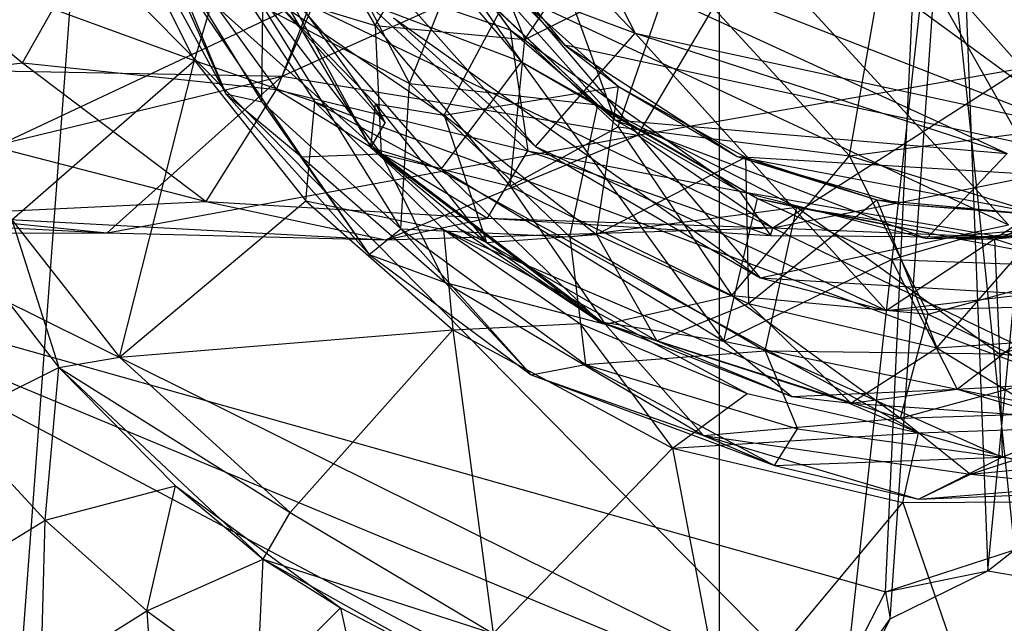
# Model space of a CAD drawing. Units: inches. Extents: x -3.2 to 16.9, y -5.4 to 5.4.
# Drawn here: x 13 to 13.5, y -0.6 to -0.3 of the extents above; entities that cross this region are included whole.
import ezdxf

# ---------------------------------------------------------------- set-up
doc = ezdxf.new("R2010")
doc.units = ezdxf.units.IN
doc.layers.get('0').update_dxf_attribs({"true_color": 0xc2ced6})

msp = doc.modelspace()

# ---------------------------------------------------------------- linework, layer by layer
at = {"color": 8, "true_color": 0x7f7f7f}
for p, q in [((12.73625, -4.3504), (13.38579, 4.3504)), ((13.38578, -4.3504), (13.38579, 4.3504)), ((13.18376, 0.31675), (13.62978, -0.47284)), ((13.17483, 0.02863), (13.53869, -0.36747)), ((13.20902, -0.00802), (13.34113, -0.26622)), ((12.91721, -0.08576), (13.4504, -0.6273)), ((13.4504, -0.6273), (13.50996, -0.08903)), ((13.47596, -0.57594), (13.50996, -0.08903)), ((13.50996, -0.08903), (13.52764, -0.55056)), ((13.52764, -0.55056), (13.5721, -0.08894)), ((12.86561, -0.39067), (13.49511, -0.09458)), ((13.47349, -0.56165), (13.49511, -0.09458)), ((13.49511, -0.09458), (13.54173, -0.53943)), ((13.15424, -0.28895), (13.43644, -0.16145)), ((13.20004, -0.15872), (13.27497, -0.26434)), ((13.34244, -0.3201), (13.43644, -0.16145)), ((13.43644, -0.16145), (13.54593, -0.2847)), ((13.15424, -0.28895), (13.20201, -0.16609)), ((13.18387, -0.16659), (13.28094, -0.28135)), ((12.88555, -0.17493), (13.01691, -0.2818)), ((13.15449, -0.17681), (13.20346, -0.26217)), ((13.20924, -0.17584), (13.27497, -0.26434)), ((13.20924, -0.17584), (13.33033, -0.31207)), ((13.22874, -0.18207), (13.30371, -0.27224)), ((13.22874, -0.18207), (13.64995, -0.34681)), ((13.01691, -0.2818), (13.07125, -0.18541)), ((13.07125, -0.18541), (13.15128, -0.29589)), ((13.16424, -0.18331), (13.22173, -0.29276)), ((13.20346, -0.26217), (13.24893, -0.18654)), ((13.24893, -0.18654), (13.28273, -0.26946)), ((13.06144, -0.18808), (13.10799, -0.28061)), ((13.28273, -0.26946), (13.33692, -0.18797)), ((13.07036, -0.19898), (13.1245, -0.29828)), ((13.08066, -0.1995), (13.1245, -0.29828)), ((13.08066, -0.1995), (13.14347, -0.3024)), ((13.18143, -0.20597), (13.28841, -0.3261)), ((13.18143, -0.20597), (13.34113, -0.26622)), ((12.60715, -0.20879), (13.4504, -0.6273)), ((12.93456, -0.21716), (13.10799, -0.28061)), ((13.29634, -0.21893), (13.33033, -0.31207)), ((13.29634, -0.21893), (13.34113, -0.26622)), ((13.29634, -0.21893), (13.53797, -0.32973)), ((13.14365, -0.22897), (13.20126, -0.32656)), ((13.14365, -0.22897), (13.23857, -0.33785)), ((13.14365, -0.22897), (13.28094, -0.28135)), ((13.09699, -0.23172), (13.1245, -0.29828)), ((13.09699, -0.23172), (13.16449, -0.33152)), ((13.09699, -0.23172), (13.20668, -0.33005)), ((13.10799, -0.28061), (13.12331, -0.22944)), ((13.12331, -0.22944), (13.17158, -0.30239)), ((13.12331, -0.22944), (13.62978, -0.47284)), ((13.14868, -0.23012), (13.20126, -0.32656)), ((13.14868, -0.23012), (13.20875, -0.31352)), ((13.15128, -0.29589), (13.17913, -0.23171)), ((13.17913, -0.23171), (13.27497, -0.26434)), ((13.17913, -0.23171), (13.2843, -0.32845)), ((13.22173, -0.29276), (13.2457, -0.23228)), ((13.2457, -0.23228), (13.32137, -0.30411)), ((13.28273, -0.26946), (13.36173, -0.23008)), ((13.33201, -0.31573), (13.36173, -0.23008)), ((13.36173, -0.23008), (13.45457, -0.33103)), ((13.2495, -0.23641), (13.28094, -0.28135)), ((13.2495, -0.23641), (13.32137, -0.30411)), ((13.45457, -0.33103), (13.47074, -0.23811)), ((13.47074, -0.23811), (13.57551, -0.3151)), ((13.13967, -0.24263), (13.20346, -0.26217)), ((13.13967, -0.24263), (13.20668, -0.33005)), ((13.23998, -0.30959), (13.27538, -0.24351)), ((13.27538, -0.24351), (13.30371, -0.27224)), ((13.27538, -0.24351), (13.33222, -0.29432)), ((13.15022, -0.24829), (13.20377, -0.30355)), ((13.15022, -0.24829), (13.20875, -0.31352)), ((13.15022, -0.24829), (13.23998, -0.30959)), ((13.28049, -0.24696), (13.40715, -0.39566)), ((13.28049, -0.24696), (13.53869, -0.36747)), ((13.14347, -0.3024), (13.14411, -0.25211)), ((13.14411, -0.25211), (13.21704, -0.36958)), ((13.14411, -0.25211), (13.22173, -0.29276)), ((13.21317, -0.25803), (13.28841, -0.3261)), ((13.21317, -0.25803), (13.40715, -0.39566)), ((13.20346, -0.26217), (13.20668, -0.33005)), ((13.20346, -0.26217), (13.27492, -0.34715)), ((13.20346, -0.26217), (13.28273, -0.26946)), ((13.27497, -0.26434), (13.2843, -0.32845)), ((13.27497, -0.26434), (13.33033, -0.31207)), ((13.27497, -0.26434), (13.3963, -0.34977)), ((13.27492, -0.34715), (13.28273, -0.26946)), ((13.28273, -0.26946), (13.33201, -0.31573)), ((13.28841, -0.3261), (13.34113, -0.26622)), ((13.34113, -0.26622), (13.4739, -0.41292)), ((13.34113, -0.26622), (13.53797, -0.32973)), ((13.34113, -0.26622), (13.60824, -0.32397)), ((13.30371, -0.27224), (13.33222, -0.29432)), ((13.30371, -0.27224), (13.39498, -0.33137)), ((13.30371, -0.27224), (13.64995, -0.34681)), ((13.01126, -0.36492), (13.10799, -0.28061)), ((13.06833, -0.43758), (13.10799, -0.28061)), ((13.10799, -0.28061), (13.16685, -0.35477)), ((13.10799, -0.28061), (13.17158, -0.30239)), ((12.88925, -0.29702), (13.01691, -0.2818)), ((12.90847, -0.28422), (13.15424, -0.28895)), ((13.01691, -0.2818), (13.11402, -0.35522)), ((13.01691, -0.2818), (13.15128, -0.29589)), ((13.23857, -0.33785), (13.28094, -0.28135)), ((13.28094, -0.28135), (13.32137, -0.30411)), ((13.28094, -0.28135), (13.38796, -0.42901)), ((13.28094, -0.28135), (13.40586, -0.35369)), ((13.34244, -0.3201), (13.54593, -0.2847)), ((13.41385, -0.36907), (13.54593, -0.2847)), ((12.85463, -0.36123), (13.15424, -0.28895)), ((13.0618, -0.37182), (13.15424, -0.28895)), ((13.15424, -0.28895), (13.34244, -0.3201)), ((13.11402, -0.35522), (13.15128, -0.29589)), ((13.15128, -0.29589), (13.263, -0.36399)), ((13.15128, -0.29589), (13.2843, -0.32845)), ((13.21704, -0.36958), (13.22173, -0.29276)), ((13.22173, -0.29276), (13.30656, -0.37398)), ((13.22173, -0.29276), (13.32137, -0.30411)), ((13.23998, -0.30959), (13.33222, -0.29432)), ((13.32054, -0.3726), (13.33222, -0.29432)), ((13.33222, -0.29432), (13.39498, -0.33137)), ((13.33222, -0.29432), (13.39947, -0.3318)), ((12.88925, -0.29702), (13.11402, -0.35522)), ((13.1245, -0.29828), (13.14347, -0.3024)), ((13.1245, -0.29828), (13.16449, -0.33152)), ((13.1245, -0.29828), (13.20041, -0.38331)), ((13.14347, -0.3024), (13.20041, -0.38331)), ((13.14347, -0.3024), (13.21704, -0.36958)), ((13.16685, -0.35477), (13.17158, -0.30239)), ((13.17158, -0.30239), (13.23971, -0.36997)), ((13.17158, -0.30239), (13.49091, -0.47754)), ((13.17158, -0.30239), (13.62978, -0.47284)), ((13.20126, -0.32656), (13.20377, -0.30355)), ((13.20377, -0.30355), (13.20875, -0.31352)), ((13.20377, -0.30355), (13.23998, -0.30959)), ((13.20377, -0.30355), (13.26235, -0.37694)), ((13.30656, -0.37398), (13.32137, -0.30411)), ((13.32137, -0.30411), (13.40586, -0.35369)), ((13.32137, -0.30411), (13.42654, -0.35827)), ((13.23998, -0.30959), (13.26235, -0.37694)), ((13.23998, -0.30959), (13.32054, -0.3726)), ((13.33033, -0.31207), (13.3963, -0.34977)), ((13.33033, -0.31207), (13.49517, -0.37472)), ((13.33033, -0.31207), (13.53797, -0.32973)), ((13.20126, -0.32656), (13.20875, -0.31352)), ((13.27492, -0.34715), (13.33201, -0.31573)), ((13.33201, -0.31573), (13.39224, -0.40499)), ((13.33201, -0.31573), (13.45457, -0.33103)), ((13.45457, -0.33103), (13.57551, -0.3151)), ((13.0618, -0.37182), (13.34244, -0.3201)), ((13.20892, -0.37555), (13.34244, -0.3201)), ((13.34244, -0.3201), (13.41385, -0.36907)), ((13.20126, -0.32656), (13.23857, -0.33785)), ((13.20126, -0.32656), (13.24782, -0.36951)), ((13.20126, -0.32656), (13.26235, -0.37694)), ((13.20126, -0.32656), (13.32202, -0.41862)), ((13.28841, -0.3261), (13.40715, -0.39566)), ((13.28841, -0.3261), (13.4739, -0.41292)), ((13.41385, -0.36907), (13.62456, -0.3272)), ((13.4739, -0.41292), (13.60824, -0.32397)), ((13.53558, -0.37406), (13.62456, -0.3272)), ((13.16449, -0.33152), (13.20668, -0.33005)), ((13.16449, -0.33152), (13.20041, -0.38331)), ((13.16449, -0.33152), (13.24056, -0.39811)), ((13.20668, -0.33005), (13.24056, -0.39811)), ((13.20668, -0.33005), (13.27492, -0.34715)), ((13.20668, -0.33005), (13.32519, -0.42011)), ((13.263, -0.36399), (13.2843, -0.32845)), ((13.2843, -0.32845), (13.3963, -0.34977)), ((13.2843, -0.32845), (13.41263, -0.37324)), ((13.32054, -0.3726), (13.39947, -0.3318)), ((13.39224, -0.40499), (13.45457, -0.33103)), ((13.39498, -0.33137), (13.39947, -0.3318)), ((13.39498, -0.33137), (13.469, -0.35435)), ((13.39498, -0.33137), (13.48159, -0.35658)), ((13.39498, -0.33137), (13.55648, -0.36193)), ((13.39498, -0.33137), (13.64995, -0.34681)), ((13.39947, -0.3318), (13.40097, -0.40914)), ((13.39947, -0.3318), (13.469, -0.35435)), ((13.45457, -0.33103), (13.49604, -0.41479)), ((13.45457, -0.33103), (13.61806, -0.3813)), ((13.49517, -0.37472), (13.53797, -0.32973)), ((13.23857, -0.33785), (13.32202, -0.41862)), ((13.23857, -0.33785), (13.38796, -0.42901)), ((13.53558, -0.37406), (13.6929, -0.34041)), ((13.27492, -0.34715), (13.32519, -0.42011)), ((13.27492, -0.34715), (13.39224, -0.40499)), ((13.38796, -0.42901), (13.40586, -0.35369)), ((13.3963, -0.34977), (13.41263, -0.37324)), ((13.3963, -0.34977), (13.49517, -0.37472)), ((13.3963, -0.34977), (13.53558, -0.37406)), ((13.40586, -0.35369), (13.42654, -0.35827)), ((13.40586, -0.35369), (13.4767, -0.38586)), ((13.40586, -0.35369), (13.51318, -0.37507)), ((12.96578, -0.36229), (13.11402, -0.35522)), ((13.06833, -0.43758), (13.16685, -0.35477)), ((13.11402, -0.35522), (13.20892, -0.37555)), ((13.11402, -0.35522), (13.263, -0.36399)), ((13.16685, -0.35477), (13.23971, -0.36997)), ((13.16685, -0.35477), (13.24462, -0.42312)), ((13.30656, -0.37398), (13.42654, -0.35827)), ((13.40097, -0.40914), (13.469, -0.35435)), ((13.40991, -0.43413), (13.42654, -0.35827)), ((13.42654, -0.35827), (13.51318, -0.37507)), ((13.42654, -0.35827), (13.53115, -0.37487)), ((13.42654, -0.35827), (13.53388, -0.43571)), ((13.469, -0.35435), (13.48159, -0.35658)), ((13.469, -0.35435), (13.50072, -0.43259)), ((13.469, -0.35435), (13.56157, -0.3628)), ((13.48159, -0.35658), (13.55648, -0.36193)), ((13.48159, -0.35658), (13.56157, -0.3628)), ((13.51318, -0.37507), (13.66493, -0.35906)), ((12.85463, -0.36123), (13.0618, -0.37182)), ((12.96578, -0.36229), (13.0618, -0.37182)), ((12.96578, -0.36229), (13.20892, -0.37555)), ((13.20892, -0.37555), (13.263, -0.36399)), ((13.263, -0.36399), (13.41263, -0.37324)), ((13.263, -0.36399), (13.41385, -0.36907)), ((13.49517, -0.37472), (13.63512, -0.36258)), ((13.50072, -0.43259), (13.56157, -0.3628)), ((13.53558, -0.37406), (13.63512, -0.36258)), ((13.01126, -0.36492), (13.03622, -0.44299)), ((13.01126, -0.36492), (13.06833, -0.43758)), ((13.20041, -0.38331), (13.21704, -0.36958)), ((13.20892, -0.37555), (13.41385, -0.36907)), ((13.21704, -0.36958), (13.28609, -0.44686)), ((13.21704, -0.36958), (13.30656, -0.37398)), ((13.21704, -0.36958), (13.31481, -0.44142)), ((13.24782, -0.36951), (13.26235, -0.37694)), ((13.24782, -0.36951), (13.32202, -0.41862)), ((13.40715, -0.39566), (13.53869, -0.36747)), ((13.41263, -0.37324), (13.41385, -0.36907)), ((13.41385, -0.36907), (13.53558, -0.37406)), ((13.51318, -0.37507), (13.63148, -0.36664)), ((13.53115, -0.37487), (13.63148, -0.36664)), ((12.79103, -0.37204), (13.0618, -0.37182)), ((13.0618, -0.37182), (13.20892, -0.37555)), ((13.23971, -0.36997), (13.24462, -0.42312)), ((13.23971, -0.36997), (13.31173, -0.41971)), ((13.23971, -0.36997), (13.40026, -0.45671)), ((13.23971, -0.36997), (13.49091, -0.47754)), ((13.26235, -0.37694), (13.32054, -0.3726)), ((13.30656, -0.37398), (13.31481, -0.44142)), ((13.30656, -0.37398), (13.40991, -0.43413)), ((13.32054, -0.3726), (13.35258, -0.42899)), ((13.32054, -0.3726), (13.40097, -0.40914)), ((13.41263, -0.37324), (13.53558, -0.37406)), ((13.4767, -0.38586), (13.51318, -0.37507)), ((13.49517, -0.37472), (13.53558, -0.37406)), ((13.51318, -0.37507), (13.53115, -0.37487)), ((13.51318, -0.37507), (13.59451, -0.39016)), ((13.53115, -0.37487), (13.53388, -0.43571)), ((13.53115, -0.37487), (13.63246, -0.40789)), ((13.26235, -0.37694), (13.32202, -0.41862)), ((13.26235, -0.37694), (13.35258, -0.42899)), ((13.20041, -0.38331), (13.24056, -0.39811)), ((13.20041, -0.38331), (13.28609, -0.44686)), ((13.49604, -0.41479), (13.61806, -0.3813)), ((12.86561, -0.39067), (13.4389, -0.62912)), ((12.86561, -0.39067), (13.45854, -0.70448)), ((12.86561, -0.39067), (13.47349, -0.56165)), ((13.38796, -0.42901), (13.4767, -0.38586)), ((13.4739, -0.41292), (13.69985, -0.38642)), ((13.4767, -0.38586), (13.51153, -0.45455)), ((13.4767, -0.38586), (13.59451, -0.39016)), ((13.51153, -0.45455), (13.59451, -0.39016)), ((12.99902, -0.39507), (13.03622, -0.44299)), ((13.40715, -0.39566), (13.4739, -0.41292)), ((13.40715, -0.39566), (13.62889, -0.4088)), ((13.24056, -0.39811), (13.28609, -0.44686)), ((13.24056, -0.39811), (13.32519, -0.42011)), ((13.24056, -0.39811), (13.37716, -0.47898)), ((13.32519, -0.42011), (13.39224, -0.40499)), ((13.39224, -0.40499), (13.48154, -0.46982)), ((13.39224, -0.40499), (13.49604, -0.41479)), ((13.35258, -0.42899), (13.40097, -0.40914)), ((13.40097, -0.40914), (13.45527, -0.46196)), ((13.40097, -0.40914), (13.50072, -0.43259)), ((13.4739, -0.41292), (13.62889, -0.4088)), ((13.53388, -0.43571), (13.63246, -0.40789)), ((13.48154, -0.46982), (13.49604, -0.41479)), ((13.49604, -0.41479), (13.56341, -0.44756)), ((13.24462, -0.42312), (13.31173, -0.41971)), ((13.31173, -0.41971), (13.36078, -0.48565)), ((13.31173, -0.41971), (13.40026, -0.45671)), ((13.32202, -0.41862), (13.35258, -0.42899)), ((13.32202, -0.41862), (13.38796, -0.42901)), ((13.32202, -0.41862), (13.42394, -0.45839)), ((13.32519, -0.42011), (13.37716, -0.47898)), ((13.32519, -0.42011), (13.48154, -0.46982)), ((13.06833, -0.43758), (13.24462, -0.42312)), ((13.15851, -0.51969), (13.24462, -0.42312)), ((13.24462, -0.42312), (13.26598, -0.5838)), ((13.24462, -0.42312), (13.36078, -0.48565)), ((13.50072, -0.43259), (13.64302, -0.42332)), ((13.35258, -0.42899), (13.42394, -0.45839)), ((13.35258, -0.42899), (13.45527, -0.46196)), ((13.38796, -0.42901), (13.42394, -0.45839)), ((13.38796, -0.42901), (13.51153, -0.45455)), ((13.03622, -0.44299), (13.06833, -0.43758)), ((13.06833, -0.43758), (13.15851, -0.51969)), ((13.31481, -0.44142), (13.40991, -0.43413)), ((13.40991, -0.43413), (13.42691, -0.47553)), ((13.40991, -0.43413), (13.53388, -0.43571)), ((13.40991, -0.43413), (13.53531, -0.49054)), ((13.45527, -0.46196), (13.50072, -0.43259)), ((13.50072, -0.43259), (13.55996, -0.46895)), ((13.53388, -0.43571), (13.53531, -0.49054)), ((13.53388, -0.43571), (13.63629, -0.44803)), ((13.28609, -0.44686), (13.31481, -0.44142)), ((13.31481, -0.44142), (13.41482, -0.4948)), ((13.31481, -0.44142), (13.42691, -0.47553)), ((12.98005, -0.47091), (13.03622, -0.44299)), ((13.02892, -0.52385), (13.03622, -0.44299)), ((13.03622, -0.44299), (13.09787, -0.50565)), ((13.03622, -0.44299), (13.14429, -0.54447)), ((13.03622, -0.44299), (13.15851, -0.51969)), ((13.28609, -0.44686), (13.37716, -0.47898)), ((13.28609, -0.44686), (13.41482, -0.4948)), ((13.48154, -0.46982), (13.56341, -0.44756)), ((13.51153, -0.45455), (13.63653, -0.44689)), ((13.53531, -0.49054), (13.63629, -0.44803)), ((13.36078, -0.48565), (13.40026, -0.45671)), ((13.40026, -0.45671), (13.49091, -0.47754)), ((13.42394, -0.45839), (13.51153, -0.45455)), ((13.42394, -0.45839), (13.45527, -0.46196)), ((13.45527, -0.46196), (13.51153, -0.45455)), ((13.51153, -0.45455), (13.55996, -0.46895)), ((13.51153, -0.45455), (13.59282, -0.47037)), ((13.45527, -0.46196), (13.55996, -0.46895)), ((13.48154, -0.46982), (13.623, -0.4653)), ((13.51855, -0.49953), (13.623, -0.4653)), ((12.98005, -0.47091), (13.02892, -0.52385)), ((13.37716, -0.47898), (13.48154, -0.46982)), ((13.48154, -0.46982), (13.51855, -0.49953)), ((13.49091, -0.47754), (13.62978, -0.47284)), ((13.36078, -0.48565), (13.49091, -0.47754)), ((13.37716, -0.47898), (13.41482, -0.4948)), ((13.37716, -0.47898), (13.49096, -0.51275)), ((13.37716, -0.47898), (13.51855, -0.49953)), ((13.41482, -0.4948), (13.42691, -0.47553)), ((13.42691, -0.47553), (13.53531, -0.49054)), ((13.48264, -0.51438), (13.49091, -0.47754)), ((13.49091, -0.47754), (13.6193, -0.51376)), ((13.26598, -0.5838), (13.36078, -0.48565)), ((13.36078, -0.48565), (13.38804, -0.62792)), ((13.36078, -0.48565), (13.48264, -0.51438)), ((13.51855, -0.49953), (13.66795, -0.48515)), ((13.41482, -0.4948), (13.53531, -0.49054)), ((13.41482, -0.4948), (13.49096, -0.51275)), ((13.49096, -0.51275), (13.53531, -0.49054)), ((13.53531, -0.49054), (13.6315, -0.50151)), ((13.49096, -0.51275), (13.51855, -0.49953)), ((13.51855, -0.49953), (13.60682, -0.50809)), ((13.49096, -0.51275), (13.6315, -0.50151)), ((13.02892, -0.52385), (13.09787, -0.50565)), ((13.08274, -0.57174), (13.09787, -0.50565)), ((13.09787, -0.50565), (13.14429, -0.54447)), ((13.09787, -0.50565), (13.18509, -0.57021)), ((13.49096, -0.51275), (13.60682, -0.50809)), ((13.38804, -0.62792), (13.48264, -0.51438)), ((13.48264, -0.51438), (13.6193, -0.51376)), ((13.48264, -0.51438), (13.52818, -0.64602)), ((13.14429, -0.54447), (13.15851, -0.51969)), ((13.15851, -0.51969), (13.26598, -0.5838)), ((12.97368, -0.55742), (13.02892, -0.52385)), ((13.02674, -0.60678), (13.02892, -0.52385)), ((13.02892, -0.52385), (13.08274, -0.57174)), ((13.47349, -0.56165), (13.54173, -0.53943)), ((13.52764, -0.55056), (13.54173, -0.53943)), ((13.08274, -0.57174), (13.14429, -0.54447)), ((13.141, -0.61413), (13.14429, -0.54447)), ((13.14429, -0.54447), (13.18509, -0.57021)), ((13.14429, -0.54447), (13.26386, -0.6113)), ((13.14429, -0.54447), (13.26598, -0.5838)), ((13.47349, -0.56165), (13.52764, -0.55056)), ((13.47596, -0.57594), (13.52764, -0.55056)), ((13.52764, -0.55056), (13.59807, -0.56259)), ((13.4389, -0.62912), (13.47349, -0.56165)), ((13.47349, -0.56165), (13.47596, -0.57594)), ((13.02674, -0.60678), (13.08274, -0.57174)), ((13.08274, -0.57174), (13.08824, -0.65516)), ((13.08274, -0.57174), (13.141, -0.61413)), ((13.141, -0.61413), (13.18509, -0.57021)), ((13.18509, -0.57021), (13.20314, -0.65062)), ((13.18509, -0.57021), (13.26386, -0.6113)), ((13.4389, -0.62912), (13.47596, -0.57594)), ((13.4504, -0.6273), (13.47596, -0.57594))]:
    msp.add_line(p, q, dxfattribs=at)

doc.saveas('drawing.dxf')
